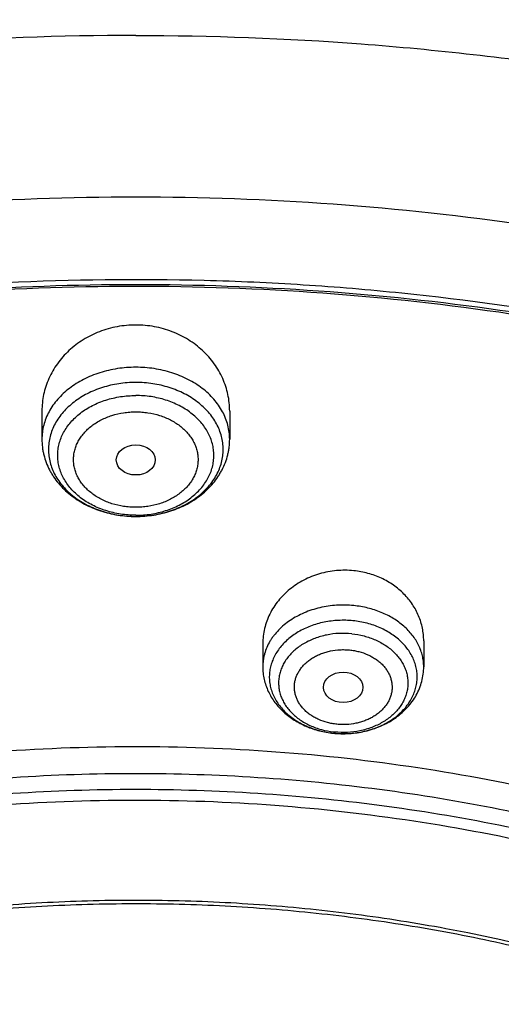
# Model space of a CAD drawing. Units: inches. Extents: x 0.3 to 21.6, y 5.3 to 13.3.
# Drawn here: x 19.4 to 19.8, y 11.3 to 12.2 of the extents above; entities that cross this region are included whole.
import ezdxf

# ---------------------------------------------------------------- set-up
doc = ezdxf.new("R2010")
doc.units = ezdxf.units.IN
doc.header["$LTSCALE"] = 1.21
doc.header["$MEASUREMENT"] = 0
doc.layers.get('0').update_dxf_attribs({"linetype": 'CONTINUOUS'})

msp = doc.modelspace()

# ---------------------------------------------------------------- linework, layer by layer
at = {"color": 7, "linetype": 'CONTINUOUS'}
for p, q in [((19.39255, 11.82983), (19.39255, 11.80502)), ((19.5579, 11.82983), (19.5579, 11.80502)), ((19.58704, 11.62517), (19.58704, 11.60477)), ((19.72878, 11.62755), (19.72878, 11.60477)), ((19.64925, 11.54631), (19.64941, 11.5463))]:
    msp.add_line(p, q, dxfattribs=at)
at = {"color": 9, "linetype": 'CONTINUOUS'}
msp.add_line((19.64926, 11.54639), (19.64941, 11.54638), dxfattribs=at)
at = {"color": 7, "linetype": 'CONTINUOUS'}
msp.add_arc((19.65786, 11.6317), 0.08582, 264.34423, 265.01686, dxfattribs=at)
at = {"color": 9, "linetype": 'CONTINUOUS'}
msp.add_arc((19.65784, 11.62031), 0.07335, 263.408, 264.2412, dxfattribs=at)
at = {"color": 7, "linetype": 'CONTINUOUS'}
for centre, major_axis, ratio in [((19.47522, 11.78683), (0.01716, 0), 0.773765), ((19.65788, 11.58669), (0.01741, 0.00003), 0.76894)]:
    msp.add_ellipse(centre, major_axis=major_axis, ratio=ratio, dxfattribs=at)
for points, knots in [([(19.47522, 12.54745), (19.42853, 12.54745), (19.33521, 12.5448), (19.21904, 12.53485), (19.12679, 12.52294), (19.03541, 12.50845), (18.92264, 12.48551), (18.79007, 12.45029), (18.66115, 12.40762), (18.5366, 12.35771), (18.41706, 12.30081), (18.30319, 12.2372), (18.19561, 12.1672), (18.09488, 12.09117), (18.00158, 12.00948), (17.93011, 11.93671), (17.87723, 11.87608), (17.83991, 11.82966), (17.80481, 11.78217), (17.77197, 11.73366), (17.74147, 11.6842), (17.72264, 11.65052), (17.71363, 11.63354)], [0, 0, 0, 0, 0.067347, 0.13455, 0.168056, 0.201474, 0.267971, 0.333916, 0.39919, 0.463687, 0.527311, 0.589987, 0.651655, 0.712278, 0.771838, 0.830345, 0.859216, 0.887838, 0.916218, 0.944364, 0.972287, 1, 1, 1, 1]), ([(21.23681, 11.63355), (21.22781, 11.65052), (21.20898, 11.68421), (21.17847, 11.73367), (21.14564, 11.78217), (21.11053, 11.82967), (21.07321, 11.87608), (21.02033, 11.93671), (20.94887, 12.00949), (20.85556, 12.09117), (20.75484, 12.16721), (20.64725, 12.2372), (20.53338, 12.30081), (20.41385, 12.35771), (20.28929, 12.40763), (20.16038, 12.4503), (20.0278, 12.48551), (19.91503, 12.50845), (19.82365, 12.52294), (19.73141, 12.53485), (19.61524, 12.5448), (19.52192, 12.54745), (19.47522, 12.54745)], [0, 0, 0, 0, 0.027713, 0.055636, 0.083782, 0.112162, 0.140784, 0.169655, 0.228162, 0.287723, 0.348345, 0.410014, 0.472689, 0.536314, 0.60081, 0.666084, 0.73203, 0.798526, 0.831944, 0.86545, 0.932653, 1, 1, 1, 1]), ([(19.47522, 12.34337), (19.40736, 12.34337), (19.30559, 12.33965), (19.17065, 12.32724), (19.03696, 12.30995), (18.90483, 12.28534), (18.77506, 12.25344), (18.64813, 12.21704), (18.52428, 12.17361), (18.40434, 12.12324), (18.28862, 12.069), (18.17743, 12.0082), (18.07167, 11.94104), (17.99587, 11.88804), (17.92337, 11.83228), (17.85434, 11.77387), (17.78893, 11.71294), (17.7273, 11.64961), (17.66959, 11.58401), (17.61594, 11.5163), (17.56648, 11.44661), (17.52133, 11.3751), (17.4806, 11.30192), (17.4444, 11.22725), (17.41283, 11.15124), (17.38596, 11.07408), (17.36388, 10.99595), (17.34664, 10.91704), (17.33429, 10.83754), (17.32934, 10.78421), (17.32769, 10.75755)], [0, 0, 0, 0, 0.069503, 0.104183, 0.138771, 0.207543, 0.241681, 0.275615, 0.342758, 0.375935, 0.40882, 0.473628, 0.505541, 0.537107, 0.568322, 0.599183, 0.629688, 0.659843, 0.689653, 0.71913, 0.748286, 0.777138, 0.805707, 0.834015, 0.862088, 0.889955, 0.917646, 0.945194, 0.972634, 1, 1, 1, 1]), ([(21.62276, 10.75755), (21.62111, 10.78421), (21.61616, 10.83754), (21.60381, 10.91704), (21.58657, 10.99595), (21.56449, 11.07408), (21.53762, 11.15124), (21.50604, 11.22725), (21.46985, 11.30192), (21.42912, 11.3751), (21.38397, 11.44661), (21.33451, 11.5163), (21.28085, 11.58401), (21.22315, 11.64961), (21.16152, 11.71294), (21.09611, 11.77387), (21.02708, 11.83228), (20.95458, 11.88804), (20.87878, 11.94104), (20.77302, 12.0082), (20.66183, 12.069), (20.54611, 12.12324), (20.42617, 12.17361), (20.30232, 12.21704), (20.17539, 12.25344), (20.04562, 12.28534), (19.91349, 12.30995), (19.7798, 12.32724), (19.64486, 12.33965), (19.54308, 12.34337), (19.47522, 12.34337)], [0, 0, 0, 0, 0.027366, 0.054806, 0.082354, 0.110045, 0.137912, 0.165985, 0.194293, 0.222862, 0.251714, 0.28087, 0.310347, 0.340157, 0.370312, 0.400817, 0.431678, 0.462893, 0.494459, 0.526372, 0.59118, 0.624065, 0.657242, 0.724385, 0.758319, 0.792457, 0.861229, 0.895817, 0.930497, 1, 1, 1, 1]), ([(19.47522, 12.32664), (19.40704, 12.32664), (19.30479, 12.32292), (19.16922, 12.3105), (19.03494, 12.29321), (18.90226, 12.26859), (18.77195, 12.23669), (18.64459, 12.20031), (18.52035, 12.15693), (18.40007, 12.10663), (18.28415, 12.05252), (18.17283, 11.99191), (18.067, 11.92499), (17.99125, 11.87225), (17.91885, 11.81681), (17.84998, 11.75878), (17.78478, 11.69831), (17.72341, 11.63553), (17.66601, 11.57057), (17.61271, 11.50359), (17.56362, 11.43474), (17.51886, 11.36417), (17.47854, 11.29205), (17.44275, 11.21852), (17.41156, 11.14378), (17.38505, 11.06797), (17.36328, 10.99128), (17.34631, 10.91387), (17.33417, 10.83594), (17.3293, 10.78368), (17.32769, 10.75755)], [0, 0, 0, 0, 0.070125, 0.105111, 0.14, 0.209346, 0.243756, 0.277948, 0.345557, 0.378938, 0.412004, 0.477101, 0.509115, 0.540753, 0.572007, 0.602871, 0.633344, 0.663429, 0.693132, 0.722461, 0.751431, 0.780058, 0.808365, 0.836374, 0.864116, 0.891621, 0.918923, 0.946061, 0.973073, 1, 1, 1, 1]), ([(21.62276, 10.75755), (21.62114, 10.78368), (21.61628, 10.83594), (21.60414, 10.91387), (21.58716, 10.99128), (21.5654, 11.06797), (21.53889, 11.14378), (21.5077, 11.21852), (21.4719, 11.29205), (21.43158, 11.36417), (21.38683, 11.43474), (21.33774, 11.50359), (21.28444, 11.57057), (21.22703, 11.63553), (21.16567, 11.69831), (21.10047, 11.75878), (21.0316, 11.81681), (20.9592, 11.87225), (20.88344, 11.92499), (20.77761, 11.99191), (20.66629, 12.05252), (20.55038, 12.10663), (20.4301, 12.15693), (20.30586, 12.20031), (20.1785, 12.23669), (20.04819, 12.26859), (19.91551, 12.29321), (19.78123, 12.3105), (19.64565, 12.32292), (19.5434, 12.32664), (19.47522, 12.32664)], [0, 0, 0, 0, 0.026927, 0.053939, 0.081077, 0.108379, 0.135884, 0.163626, 0.191635, 0.219942, 0.248569, 0.277539, 0.306868, 0.336571, 0.366656, 0.397129, 0.427993, 0.459247, 0.490885, 0.522899, 0.587996, 0.621062, 0.654443, 0.722052, 0.756244, 0.790654, 0.86, 0.894889, 0.929875, 1, 1, 1, 1]), ([(21.31857, 10.69262), (21.31673, 10.71482), (21.31169, 10.7592), (21.30005, 10.82533), (21.28435, 10.89096), (21.26464, 10.95594), (21.24096, 11.02014), (21.21335, 11.08341), (21.18188, 11.1456), (21.14663, 11.20659), (21.10767, 11.26624), (21.06509, 11.3244), (21.01898, 11.38096), (20.96945, 11.4358), (20.9166, 11.48878), (20.86056, 11.53979), (20.80145, 11.58872), (20.73941, 11.63547), (20.67455, 11.67992), (20.58406, 11.7363), (20.489, 11.78735), (20.3901, 11.83292), (20.28757, 11.87527), (20.18175, 11.91179), (20.07331, 11.94241), (19.96243, 11.96925), (19.82111, 11.99518), (19.64894, 12.01391), (19.47522, 12.02018), (19.30151, 12.01391), (19.12933, 11.99518), (18.98802, 11.96925), (18.87713, 11.94241), (18.7687, 11.91179), (18.66287, 11.87527), (18.56034, 11.83292), (18.46145, 11.78735), (18.36638, 11.7363), (18.27589, 11.67992), (18.21104, 11.63547), (18.14899, 11.58872), (18.08988, 11.53979), (18.03385, 11.48878), (17.981, 11.4358), (17.93147, 11.38096), (17.88536, 11.3244), (17.84278, 11.26624), (17.80382, 11.20659), (17.76856, 11.1456), (17.7371, 11.08341), (17.70949, 11.02014), (17.68581, 10.95594), (17.66609, 10.89096), (17.6504, 10.82533), (17.63876, 10.7592), (17.63371, 10.71482), (17.63188, 10.69262)], [0, 0, 0, 0, 0.013456, 0.02696, 0.040532, 0.054192, 0.067956, 0.081843, 0.095865, 0.110038, 0.124372, 0.138877, 0.153562, 0.168432, 0.183492, 0.198745, 0.21419, 0.229827, 0.245654, 0.261666, 0.294215, 0.310743, 0.327426, 0.361207, 0.378287, 0.395473, 0.430105, 0.464988, 0.5, 0.535012, 0.569895, 0.604527, 0.621713, 0.638793, 0.672574, 0.689257, 0.705785, 0.738334, 0.754346, 0.770173, 0.78581, 0.801255, 0.816508, 0.831568, 0.846438, 0.861123, 0.875628, 0.889962, 0.904135, 0.918157, 0.932044, 0.945808, 0.959468, 0.97304, 0.986544, 1, 1, 1, 1]), ([(17.8973, 9.97957), (17.88425, 9.99933), (17.85938, 10.03938), (17.8258, 10.10115), (17.79624, 10.16413), (17.77076, 10.22815), (17.74945, 10.29306), (17.73234, 10.35871), (17.71949, 10.42492), (17.71092, 10.49155), (17.70666, 10.55841), (17.70671, 10.62536), (17.71108, 10.69223), (17.71975, 10.75884), (17.7327, 10.82504), (17.74991, 10.89067), (17.77132, 10.95557), (17.79689, 11.01956), (17.82655, 11.08251), (17.86023, 11.14426), (17.89784, 11.20465), (17.9393, 11.26354), (17.98449, 11.32079), (18.03331, 11.37625), (18.08565, 11.4298), (18.14136, 11.4813), (18.20032, 11.53063), (18.26238, 11.57767), (18.32739, 11.6223), (18.3952, 11.66442), (18.46563, 11.70393), (18.56329, 11.75323), (18.66504, 11.79662), (18.7701, 11.83398), (18.8783, 11.8676), (18.98916, 11.89488), (19.10193, 11.91577), (19.21641, 11.93245), (19.36107, 11.94511), (19.50647, 11.94681), (19.62264, 11.94157), (19.73814, 11.93197), (19.85265, 11.91584), (19.96545, 11.89321), (20.04869, 11.87311), (20.13054, 11.84988), (20.21079, 11.82359), (20.28925, 11.79429), (20.39069, 11.75155), (20.51208, 11.69116), (20.62641, 11.6211), (20.71212, 11.55999), (20.77302, 11.51206), (20.83075, 11.46189), (20.88519, 11.40959), (20.9362, 11.35529), (20.98365, 11.29913), (21.02743, 11.24124), (21.05426, 11.20134), (21.06701, 11.18116)], [0, 0, 0, 0, 0.014352, 0.028538, 0.042574, 0.056474, 0.070256, 0.083939, 0.097543, 0.111091, 0.124605, 0.138107, 0.151622, 0.165171, 0.178777, 0.192462, 0.206247, 0.22015, 0.234188, 0.248379, 0.262735, 0.277267, 0.291986, 0.306899, 0.322012, 0.337326, 0.352844, 0.368565, 0.384486, 0.400601, 0.416906, 0.433392, 0.466861, 0.483828, 0.500932, 0.535483, 0.552906, 0.570405, 0.605552, 0.640792, 0.658405, 0.675989, 0.710991, 0.728381, 0.745675, 0.762855, 0.779909, 0.796821, 0.813579, 0.846582, 0.87885, 0.894694, 0.910338, 0.925778, 0.941015, 0.956051, 0.970889, 0.985536, 1, 1, 1, 1]), ([(17.72623, 10.73601), (17.72903, 10.75646), (17.73586, 10.7973), (17.74974, 10.85802), (17.76724, 10.91819), (17.78833, 10.97768), (17.81296, 11.03638), (17.84107, 11.09415), (17.87262, 11.15088), (17.90753, 11.20645), (17.94573, 11.26074), (17.98715, 11.31364), (18.03169, 11.36503), (18.07926, 11.41481), (18.12977, 11.46288), (18.2013, 11.52491), (18.2779, 11.58269), (18.35889, 11.63599), (18.44395, 11.68698), (18.5558, 11.74491), (18.69698, 11.80443), (18.84468, 11.85381), (18.99764, 11.89266), (19.1546, 11.92064), (19.31424, 11.93752), (19.47522, 11.94316), (19.63621, 11.93752), (19.79585, 11.92064), (19.9528, 11.89266), (20.10577, 11.85381), (20.25347, 11.80443), (20.39465, 11.74491), (20.5065, 11.68698), (20.59155, 11.63599), (20.67255, 11.58269), (20.74915, 11.52491), (20.82068, 11.46288), (20.87118, 11.41482), (20.91876, 11.36504), (20.9633, 11.31364), (21.00471, 11.26074), (21.04292, 11.20645), (21.07783, 11.15088), (21.10937, 11.09415), (21.13749, 11.03638), (21.16212, 10.97768), (21.1832, 10.91819), (21.2007, 10.85802), (21.21458, 10.7973), (21.22142, 10.75646), (21.22421, 10.73601)], [0, 0, 0, 0, 0.013417, 0.026898, 0.040462, 0.054126, 0.067906, 0.081816, 0.09587, 0.110079, 0.124454, 0.139002, 0.15373, 0.168643, 0.183743, 0.199032, 0.230168, 0.246017, 0.262045, 0.294607, 0.327798, 0.361541, 0.395741, 0.430293, 0.465086, 0.5, 0.534914, 0.569707, 0.604259, 0.638459, 0.672201, 0.705393, 0.737955, 0.753983, 0.769832, 0.800968, 0.816257, 0.831357, 0.84627, 0.860998, 0.875546, 0.889921, 0.90413, 0.918184, 0.932094, 0.945874, 0.959538, 0.973102, 0.986583, 1, 1, 1, 1]), ([(20.9765, 11.27551), (20.96248, 11.2941), (20.93326, 11.33078), (20.88632, 11.38376), (20.83611, 11.43496), (20.78273, 11.48423), (20.72633, 11.53147), (20.66702, 11.57658), (20.60494, 11.61944), (20.51821, 11.67377), (20.42697, 11.72286), (20.33197, 11.76656), (20.2334, 11.80709), (20.13161, 11.84189), (20.02729, 11.87089), (19.9206, 11.89616), (19.78464, 11.92025), (19.61907, 11.93697), (19.45217, 11.94142), (19.28549, 11.93357), (19.12055, 11.91349), (18.95889, 11.88136), (18.82765, 11.84465), (18.72569, 11.80951), (18.6269, 11.77097), (18.53143, 11.72687), (18.44, 11.67734), (18.35277, 11.62507), (18.27006, 11.56777), (18.19262, 11.50566), (18.13787, 11.45728), (18.08623, 11.40693), (18.03781, 11.35474), (17.99272, 11.30081), (17.95108, 11.24527), (17.91298, 11.18826), (17.8785, 11.1299), (17.84774, 11.07034), (17.82076, 11.0097), (17.79762, 10.94813), (17.77838, 10.88577), (17.7631, 10.82277), (17.75179, 10.75928), (17.74449, 10.69544), (17.74122, 10.63141), (17.74199, 10.56733), (17.74679, 10.50335), (17.75561, 10.43962), (17.76843, 10.3763), (17.78523, 10.31353), (17.80595, 10.25146), (17.83055, 10.19022), (17.85898, 10.12997), (17.89116, 10.07085), (17.91493, 10.0325), (17.9274, 10.01356)], [0, 0, 0, 0, 0.01471, 0.02961, 0.044704, 0.059995, 0.075484, 0.091172, 0.107054, 0.123127, 0.155812, 0.172416, 0.189179, 0.223128, 0.240296, 0.257571, 0.292381, 0.327439, 0.362612, 0.397767, 0.432769, 0.467488, 0.501801, 0.518774, 0.535604, 0.568785, 0.585124, 0.60128, 0.633015, 0.648593, 0.663974, 0.679156, 0.694142, 0.708936, 0.723544, 0.737975, 0.752237, 0.766343, 0.780307, 0.794145, 0.807873, 0.821509, 0.835075, 0.848591, 0.862077, 0.875557, 0.889052, 0.902584, 0.916175, 0.929844, 0.943611, 0.957495, 0.971511, 0.985675, 1, 1, 1, 1]), ([(19.47522, 11.90554), (19.47248, 11.90554), (19.46701, 11.90529), (19.45887, 11.90418), (19.45091, 11.90233), (19.4432, 11.89977), (19.43581, 11.89653), (19.42883, 11.89264), (19.42231, 11.88816), (19.41631, 11.88312), (19.4109, 11.87759), (19.40612, 11.8716), (19.402, 11.86524), (19.39859, 11.85855), (19.3959, 11.8516), (19.39397, 11.84445), (19.39281, 11.83717), (19.39255, 11.83228), (19.39255, 11.82983)], [0, 0, 0, 0, 0.066074, 0.132008, 0.197669, 0.262933, 0.327696, 0.391869, 0.455391, 0.518224, 0.580358, 0.641807, 0.702616, 0.762847, 0.82259, 0.881949, 0.941042, 1, 1, 1, 1]), ([(19.5579, 11.82983), (19.5579, 11.83228), (19.55764, 11.83717), (19.55648, 11.84445), (19.55454, 11.8516), (19.55186, 11.85855), (19.54845, 11.86524), (19.54433, 11.8716), (19.53955, 11.87759), (19.53413, 11.88312), (19.52814, 11.88816), (19.52162, 11.89264), (19.51463, 11.89653), (19.50725, 11.89977), (19.49954, 11.90233), (19.49157, 11.90418), (19.48344, 11.90529), (19.47796, 11.90554), (19.47522, 11.90554)], [0, 0, 0, 0, 0.058958, 0.118051, 0.17741, 0.237152, 0.297384, 0.358192, 0.419642, 0.481776, 0.544609, 0.608131, 0.672304, 0.737067, 0.802331, 0.867992, 0.933926, 1, 1, 1, 1]), ([(19.39255, 11.80502), (19.39255, 11.8027), (19.39276, 11.79921), (19.39347, 11.79462), (19.39446, 11.79007), (19.39621, 11.78448), (19.39862, 11.77913), (19.40091, 11.77501), (19.40345, 11.77098), (19.40706, 11.76619), (19.41201, 11.76088), (19.41754, 11.75603), (19.42359, 11.75168), (19.4301, 11.74785), (19.437, 11.74457), (19.44669, 11.74094), (19.45945, 11.73789), (19.46995, 11.73708), (19.47522, 11.73708)], [0, 0, 0, 0, 0.058631, 0.087996, 0.117407, 0.176392, 0.235735, 0.265591, 0.295582, 0.355999, 0.417112, 0.479001, 0.541713, 0.605263, 0.669625, 0.734734, 0.866657, 1, 1, 1, 1]), ([(19.47522, 11.73708), (19.4805, 11.73708), (19.491, 11.73789), (19.50376, 11.74094), (19.51345, 11.74457), (19.52035, 11.74785), (19.52686, 11.75168), (19.5329, 11.75603), (19.53843, 11.76088), (19.54339, 11.76619), (19.547, 11.77098), (19.54954, 11.77501), (19.55183, 11.77913), (19.55423, 11.78448), (19.55599, 11.79007), (19.55698, 11.79462), (19.55769, 11.79921), (19.5579, 11.8027), (19.5579, 11.80502)], [0, 0, 0, 0, 0.133344, 0.265267, 0.330377, 0.394738, 0.458288, 0.521, 0.582888, 0.644001, 0.704418, 0.734409, 0.764264, 0.823607, 0.882593, 0.912003, 0.941368, 1, 1, 1, 1]), ([(19.66716, 11.68932), (19.66464, 11.68957), (19.65956, 11.68983), (19.64944, 11.68939), (19.63944, 11.68749), (19.62992, 11.68421), (19.62313, 11.6811), (19.61675, 11.67737), (19.61084, 11.67307), (19.60547, 11.66826), (19.6007, 11.66298), (19.59658, 11.6573), (19.59315, 11.65128), (19.59044, 11.64499), (19.58849, 11.63849), (19.58731, 11.63186), (19.58704, 11.62739), (19.58704, 11.62517)], [0, 0, 0, 0, 0.065954, 0.132019, 0.2636, 0.328923, 0.393682, 0.457753, 0.521047, 0.583504, 0.645103, 0.705859, 0.765826, 0.825091, 0.883773, 0.94202, 1, 1, 1, 1]), ([(19.72878, 11.62755), (19.72878, 11.62943), (19.72859, 11.63319), (19.72774, 11.63878), (19.72634, 11.64429), (19.72439, 11.64965), (19.72191, 11.65483), (19.7189, 11.6598), (19.71541, 11.6645), (19.71144, 11.6689), (19.70703, 11.67296), (19.70221, 11.67665), (19.69703, 11.67994), (19.69152, 11.68279), (19.68573, 11.68518), (19.6797, 11.68709), (19.6735, 11.6885), (19.66928, 11.6891), (19.66716, 11.68932)], [0, 0, 0, 0, 0.058949, 0.117963, 0.177176, 0.236715, 0.296699, 0.35723, 0.418393, 0.480253, 0.542848, 0.606197, 0.67029, 0.735093, 0.800553, 0.866586, 0.933109, 1, 1, 1, 1]), ([(19.58704, 11.60477), (19.58704, 11.60292), (19.58725, 11.5992), (19.58818, 11.59369), (19.58972, 11.58831), (19.59184, 11.5831), (19.5945, 11.57812), (19.59769, 11.5734), (19.60135, 11.56898), (19.60545, 11.56489), (19.60995, 11.56116), (19.61481, 11.55779), (19.61999, 11.55482), (19.6273, 11.55138), (19.63703, 11.54814), (19.64515, 11.54673), (19.64925, 11.54631)], [0, 0, 0, 0, 0.059502, 0.119082, 0.178822, 0.238806, 0.299123, 0.359861, 0.421104, 0.482927, 0.545388, 0.608524, 0.672347, 0.736839, 0.867523, 1, 1, 1, 1]), ([(19.65041, 11.5462), (19.65522, 11.54578), (19.6625, 11.54576), (19.67206, 11.54694), (19.68139, 11.54891), (19.69036, 11.55206), (19.69867, 11.55635), (19.70447, 11.56009), (19.7098, 11.56434), (19.71459, 11.56907), (19.7188, 11.57425), (19.72234, 11.57982), (19.72517, 11.58573), (19.72724, 11.59192), (19.72849, 11.5983), (19.72878, 11.60261), (19.72878, 11.60477)], [0, 0, 0, 0, 0.132033, 0.197924, 0.263448, 0.392659, 0.456262, 0.519079, 0.581112, 0.642402, 0.703026, 0.763086, 0.822697, 0.881977, 0.941041, 1, 1, 1, 1]), ([(18.36117, 10.05645), (18.35071, 10.07033), (18.33563, 10.09151), (18.31679, 10.12046), (18.299, 10.14959), (18.27849, 10.18662), (18.2567, 10.23206), (18.23785, 10.27827), (18.22198, 10.32514), (18.20913, 10.37255), (18.19933, 10.42039), (18.19262, 10.46854), (18.189, 10.51689), (18.18848, 10.56532), (18.19107, 10.61371), (18.19675, 10.66194), (18.20552, 10.70989), (18.21736, 10.75746), (18.23222, 10.80452), (18.25009, 10.85096), (18.27091, 10.89667), (18.29463, 10.94154), (18.32119, 10.98546), (18.35053, 11.02832), (18.38259, 11.07003), (18.41727, 11.11048), (18.4545, 11.14957), (18.49418, 11.18721), (18.53623, 11.22331), (18.58053, 11.25779), (18.64284, 11.30174), (18.70891, 11.34181), (18.77813, 11.37786), (18.85033, 11.41161), (18.94441, 11.44854), (19.06183, 11.48401), (19.18321, 11.51051), (19.30738, 11.52778), (19.43315, 11.53567), (19.55933, 11.53409), (19.6847, 11.52306), (19.80807, 11.50269), (19.92825, 11.47317), (20.04411, 11.43478), (20.15451, 11.38788), (20.24161, 11.34181), (20.30751, 11.30109), (20.35466, 11.26891), (20.3997, 11.23499), (20.44251, 11.19942), (20.48299, 11.16228), (20.52105, 11.12366), (20.55659, 11.08366), (20.57869, 11.05595), (20.58928, 11.04189)], [0, 0, 0, 0, 0.014545, 0.021751, 0.028914, 0.043116, 0.057166, 0.071079, 0.084872, 0.098563, 0.112174, 0.125724, 0.139237, 0.152734, 0.166239, 0.179774, 0.193362, 0.207024, 0.220781, 0.234652, 0.248655, 0.262804, 0.277115, 0.2916, 0.306268, 0.321127, 0.336183, 0.35144, 0.366898, 0.382559, 0.398419, 0.430711, 0.447139, 0.46374, 0.497414, 0.531645, 0.566319, 0.601313, 0.636492, 0.671717, 0.70685, 0.741751, 0.776291, 0.810348, 0.843814, 0.8766, 0.892719, 0.908645, 0.924373, 0.939899, 0.955222, 0.970345, 0.985269, 1, 1, 1, 1]), ([(18.38, 10.04007), (18.36981, 10.05369), (18.35512, 10.07449), (18.33678, 10.10291), (18.31947, 10.13151), (18.29953, 10.16785), (18.27836, 10.21244), (18.26007, 10.25778), (18.2447, 10.30375), (18.2323, 10.35024), (18.22288, 10.39715), (18.21648, 10.44436), (18.21311, 10.49176), (18.21278, 10.53922), (18.21549, 10.58664), (18.22124, 10.6339), (18.23, 10.68088), (18.24176, 10.72747), (18.25649, 10.77357), (18.27415, 10.81905), (18.2947, 10.86381), (18.31809, 10.90774), (18.34425, 10.95074), (18.37314, 10.9927), (18.40468, 11.03352), (18.43878, 11.0731), (18.47538, 11.11135), (18.51438, 11.14818), (18.55568, 11.1835), (18.59919, 11.21723), (18.66037, 11.26021), (18.72521, 11.29939), (18.79314, 11.33462), (18.86398, 11.36761), (18.95626, 11.40369), (19.07141, 11.43832), (19.19042, 11.46416), (19.31215, 11.48096), (19.43543, 11.48857), (19.55909, 11.48692), (19.68195, 11.47601), (19.80284, 11.45597), (19.9206, 11.42696), (20.03412, 11.38927), (20.14229, 11.34326), (20.22763, 11.29807), (20.29219, 11.25814), (20.33839, 11.22659), (20.38251, 11.19334), (20.42446, 11.15847), (20.46413, 11.12206), (20.50142, 11.08421), (20.53625, 11.045), (20.55791, 11.01784), (20.56829, 11.00407)], [0, 0, 0, 0, 0.014531, 0.021731, 0.028888, 0.043078, 0.057117, 0.071021, 0.084806, 0.098491, 0.112096, 0.125642, 0.139152, 0.152649, 0.166154, 0.17969, 0.193281, 0.206947, 0.220709, 0.234585, 0.248593, 0.26275, 0.277068, 0.29156, 0.306236, 0.321103, 0.336166, 0.351431, 0.366897, 0.382564, 0.398431, 0.430736, 0.447169, 0.463775, 0.497457, 0.531693, 0.566371, 0.601365, 0.636543, 0.671766, 0.706894, 0.741791, 0.776325, 0.810375, 0.843835, 0.876615, 0.892732, 0.908656, 0.924381, 0.939905, 0.955227, 0.970347, 0.98527, 1, 1, 1, 1]), ([(20.18225, 11.21536), (20.16072, 11.22801), (20.11652, 11.25214), (20.04766, 11.28446), (19.97604, 11.31304), (19.87688, 11.34612), (19.7741, 11.37096), (19.66907, 11.38746), (19.58904, 11.39565), (19.50847, 11.39956), (19.42774, 11.39918), (19.34723, 11.39451), (19.26735, 11.38557), (19.18846, 11.3724), (19.11096, 11.35507), (19.03521, 11.33366), (18.96158, 11.30827), (18.89042, 11.27903), (18.82208, 11.24606), (18.75689, 11.20954), (18.69516, 11.16963), (18.64663, 11.13355), (18.60985, 11.10317), (18.5748, 11.07211), (18.53363, 11.03159), (18.49588, 10.98856), (18.46811, 10.953), (18.4422, 10.91704), (18.41285, 10.87081), (18.38757, 10.82273), (18.37003, 10.78356), (18.35826, 10.75396), (18.34784, 10.72405), (18.33878, 10.69389), (18.3311, 10.6635), (18.3248, 10.63293), (18.31989, 10.60221), (18.31638, 10.57137), (18.31428, 10.54046), (18.31381, 10.51983), (18.31381, 10.50951)], [0, 0, 0, 0, 0.031787, 0.064057, 0.096773, 0.129887, 0.197071, 0.231047, 0.265187, 0.299422, 0.333686, 0.367909, 0.402024, 0.435965, 0.469668, 0.503071, 0.536119, 0.568759, 0.600947, 0.632644, 0.663821, 0.694454, 0.709566, 0.724538, 0.754061, 0.783036, 0.797327, 0.81149, 0.839445, 0.86695, 0.880553, 0.894065, 0.907495, 0.920851, 0.934143, 0.94738, 0.960574, 0.973734, 0.986873, 1, 1, 1, 1]), ([(20.18225, 11.21226), (20.17153, 11.21856), (20.1498, 11.23088), (20.11652, 11.2484), (20.08247, 11.26503), (20.03593, 11.28604), (19.97605, 11.30994), (19.90202, 11.33463), (19.82593, 11.35533), (19.74815, 11.37193), (19.66906, 11.38436), (19.58904, 11.39255), (19.50847, 11.39646), (19.42774, 11.39608), (19.34723, 11.39141), (19.26735, 11.38247), (19.18846, 11.3693), (19.11096, 11.35197), (19.03521, 11.33056), (18.96158, 11.30517), (18.89042, 11.27592), (18.82208, 11.24296), (18.75689, 11.20644), (18.69516, 11.16653), (18.64663, 11.13045), (18.60985, 11.10007), (18.5748, 11.06901), (18.53363, 11.02849), (18.49588, 10.98546), (18.46811, 10.9499), (18.4422, 10.91394), (18.41285, 10.86771), (18.38757, 10.81963), (18.37003, 10.78046), (18.35826, 10.75086), (18.34784, 10.72095), (18.33878, 10.69079), (18.3311, 10.6604), (18.3248, 10.62983), (18.31989, 10.59911), (18.31638, 10.56827), (18.31428, 10.53736), (18.31381, 10.51673), (18.31381, 10.50641)], [0, 0, 0, 0, 0.015831, 0.031789, 0.047867, 0.064062, 0.096777, 0.12989, 0.163349, 0.197097, 0.231072, 0.265211, 0.299445, 0.333707, 0.36793, 0.402044, 0.435984, 0.469685, 0.503087, 0.536134, 0.568773, 0.60096, 0.632656, 0.663832, 0.694464, 0.709575, 0.724547, 0.754069, 0.783043, 0.797334, 0.811497, 0.839451, 0.866954, 0.880557, 0.894069, 0.907498, 0.920853, 0.934145, 0.947382, 0.960575, 0.973735, 0.986873, 1, 1, 1, 1])]:
    msp.add_open_spline(points, degree=3, knots=knots, dxfattribs=at)
at = {"color": 9, "linetype": 'CONTINUOUS'}
for points, knots in [([(19.47522, 12.5299), (19.42895, 12.5299), (19.3365, 12.52732), (19.22139, 12.51765), (19.12997, 12.50606), (19.03941, 12.49197), (18.92765, 12.46966), (18.79621, 12.43543), (18.66836, 12.39397), (18.54478, 12.34548), (18.42613, 12.29022), (18.31303, 12.22849), (18.20608, 12.16061), (18.10585, 12.08694), (18.01287, 12.00785), (17.92764, 11.92377), (17.86314, 11.84955), (17.81593, 11.78813), (17.78289, 11.74132), (17.7521, 11.69362), (17.73302, 11.66113), (17.72387, 11.64476)], [0, 0, 0, 0, 0.067622, 0.135095, 0.168733, 0.202281, 0.269025, 0.335198, 0.400675, 0.46534, 0.52909, 0.591841, 0.653521, 0.714083, 0.773497, 0.83176, 0.888892, 0.917053, 0.944951, 0.972597, 1, 1, 1, 1]), ([(21.22657, 11.64476), (21.21743, 11.66113), (21.19835, 11.69362), (21.16756, 11.74132), (21.13452, 11.78813), (21.08731, 11.84955), (21.02281, 11.92377), (20.93758, 12.00785), (20.8446, 12.08694), (20.74437, 12.16061), (20.63742, 12.22849), (20.52432, 12.29022), (20.40567, 12.34548), (20.28209, 12.39397), (20.15424, 12.43543), (20.0228, 12.46966), (19.91104, 12.49197), (19.82048, 12.50606), (19.72906, 12.51765), (19.61395, 12.52732), (19.52149, 12.5299), (19.47522, 12.5299)], [0, 0, 0, 0, 0.027403, 0.055049, 0.082947, 0.111108, 0.16824, 0.226503, 0.285917, 0.346479, 0.408159, 0.47091, 0.53466, 0.599325, 0.664802, 0.730975, 0.797719, 0.831267, 0.864905, 0.932378, 1, 1, 1, 1]), ([(19.47522, 12.41224), (19.40975, 12.41224), (19.31156, 12.40836), (19.18149, 12.39544), (19.05289, 12.37746), (18.92607, 12.35188), (18.80195, 12.31875), (18.71092, 12.29034), (18.62191, 12.25838), (18.50689, 12.21138), (18.3962, 12.15744), (18.29085, 12.09675), (18.21543, 12.04844), (18.14335, 11.99721), (18.09735, 11.96096), (18.07498, 11.94238)], [0, 0, 0, 0, 0.130442, 0.195496, 0.260338, 0.389084, 0.452884, 0.516212, 0.57901, 0.641227, 0.763698, 0.823903, 0.88337, 0.942074, 1, 1, 1, 1]), ([(19.47522, 12.41224), (19.5407, 12.41224), (19.63889, 12.40836), (19.76896, 12.39544), (19.89757, 12.37746), (20.02438, 12.35188), (20.1485, 12.31875), (20.23954, 12.29034), (20.32854, 12.25837), (20.44357, 12.21137), (20.55425, 12.15743), (20.6596, 12.09674), (20.73503, 12.04843), (20.80711, 11.9972), (20.85311, 11.96095), (20.87548, 11.94237)], [0, 0, 0, 0, 0.130442, 0.195497, 0.260338, 0.389084, 0.452884, 0.516212, 0.579011, 0.641227, 0.763698, 0.823904, 0.88337, 0.942074, 1, 1, 1, 1]), ([(19.47522, 12.16041), (19.40902, 12.16041), (19.30973, 12.15668), (19.17812, 12.14425), (19.04785, 12.12694), (18.91923, 12.10231), (18.79306, 12.0704), (18.66992, 12.03403), (18.55001, 11.99068), (18.43418, 11.94044), (18.35019, 11.89972), (18.2689, 11.85589), (18.19052, 11.80906), (18.11523, 11.75934), (18.04321, 11.70684), (17.97463, 11.6517), (17.90967, 11.59405), (17.84847, 11.53401), (17.79118, 11.47175), (17.73795, 11.4074), (17.68891, 11.34113), (17.64416, 11.27308), (17.60383, 11.20343), (17.568, 11.13234), (17.53677, 11.05998), (17.51022, 10.98653), (17.4884, 10.91216), (17.47137, 10.83706), (17.45918, 10.7614), (17.45185, 10.68538), (17.45022, 10.63455), (17.45022, 10.60917)], [0, 0, 0, 0, 0.070417, 0.105544, 0.140567, 0.210154, 0.244667, 0.278947, 0.346686, 0.380107, 0.413195, 0.445929, 0.478293, 0.510273, 0.541859, 0.573045, 0.603826, 0.634203, 0.664181, 0.693769, 0.722979, 0.751829, 0.78034, 0.808536, 0.836448, 0.864109, 0.891554, 0.918823, 0.945958, 0.973002, 1, 1, 1, 1]), ([(19.47522, 12.16041), (19.54143, 12.16041), (19.64072, 12.15668), (19.77233, 12.14425), (19.90259, 12.12694), (20.03122, 12.10231), (20.15738, 12.0704), (20.28052, 12.03403), (20.40044, 11.99068), (20.51627, 11.94044), (20.60026, 11.89972), (20.68155, 11.85589), (20.75993, 11.80906), (20.83522, 11.75934), (20.90724, 11.70684), (20.97582, 11.6517), (21.04078, 11.59405), (21.10198, 11.53401), (21.15926, 11.47175), (21.21249, 11.4074), (21.26154, 11.34113), (21.30629, 11.27308), (21.34662, 11.20343), (21.38245, 11.13234), (21.41368, 11.05998), (21.44023, 10.98653), (21.46205, 10.91216), (21.47908, 10.83706), (21.49127, 10.7614), (21.49859, 10.68538), (21.50022, 10.63455), (21.50022, 10.60917)], [0, 0, 0, 0, 0.070417, 0.105544, 0.140567, 0.210154, 0.244667, 0.278947, 0.346686, 0.380107, 0.413195, 0.445929, 0.478293, 0.510273, 0.541859, 0.573045, 0.603826, 0.634203, 0.664181, 0.693769, 0.722979, 0.751829, 0.78034, 0.808536, 0.836448, 0.864109, 0.891554, 0.918823, 0.945958, 0.973002, 1, 1, 1, 1]), ([(19.47522, 11.86835), (19.46983, 11.86835), (19.46175, 11.86775), (19.45123, 11.86573), (19.44113, 11.86297), (19.43155, 11.85908), (19.42277, 11.8541), (19.41674, 11.84993), (19.41128, 11.84532), (19.40643, 11.84033), (19.40224, 11.83499), (19.39875, 11.82936), (19.396, 11.82348), (19.39401, 11.81743), (19.39281, 11.81126), (19.39255, 11.80709), (19.39255, 11.80502)], [0, 0, 0, 0, 0.140521, 0.210141, 0.278954, 0.413136, 0.478249, 0.541829, 0.603807, 0.664171, 0.722976, 0.78034, 0.836451, 0.891557, 0.945959, 1, 1, 1, 1]), ([(19.5579, 11.80502), (19.5579, 11.80709), (19.55763, 11.81126), (19.55643, 11.81743), (19.55445, 11.82348), (19.5517, 11.82936), (19.54821, 11.83499), (19.54402, 11.84033), (19.53917, 11.84532), (19.53371, 11.84993), (19.52768, 11.8541), (19.5189, 11.85908), (19.50931, 11.86297), (19.49922, 11.86573), (19.4887, 11.86775), (19.48062, 11.86835), (19.47522, 11.86835)], [0, 0, 0, 0, 0.054041, 0.108443, 0.163549, 0.21966, 0.277024, 0.335829, 0.396193, 0.458171, 0.521751, 0.586864, 0.721046, 0.789859, 0.859479, 1, 1, 1, 1]), ([(19.47522, 11.85499), (19.47021, 11.85499), (19.46024, 11.85424), (19.44813, 11.85145), (19.43897, 11.84814), (19.43043, 11.84423), (19.4226, 11.83934), (19.41574, 11.83356), (19.41123, 11.82892), (19.40733, 11.82395), (19.40409, 11.81871), (19.40153, 11.81325), (19.39968, 11.80762), (19.39856, 11.80187), (19.39819, 11.79607), (19.39856, 11.79026), (19.39968, 11.78452), (19.40153, 11.77889), (19.40409, 11.77343), (19.40733, 11.76819), (19.41123, 11.76322), (19.41574, 11.75857), (19.4226, 11.75279), (19.43043, 11.74791), (19.43897, 11.744), (19.44813, 11.74069), (19.46024, 11.7379), (19.47021, 11.73715), (19.47522, 11.73715)], [0, 0, 0, 0, 0.070269, 0.139442, 0.173331, 0.206598, 0.270887, 0.301879, 0.332065, 0.361471, 0.390157, 0.418216, 0.445772, 0.472977, 0.5, 0.527024, 0.554228, 0.581784, 0.609843, 0.638529, 0.667935, 0.698121, 0.729113, 0.793402, 0.826669, 0.860559, 0.929731, 1, 1, 1, 1]), ([(19.47522, 11.73715), (19.48024, 11.73715), (19.49021, 11.7379), (19.50231, 11.74069), (19.51148, 11.744), (19.52001, 11.74791), (19.52785, 11.75279), (19.53471, 11.75857), (19.53922, 11.76322), (19.54312, 11.76819), (19.54636, 11.77343), (19.54892, 11.77889), (19.55077, 11.78452), (19.55189, 11.79026), (19.55226, 11.79607), (19.55189, 11.80187), (19.55077, 11.80762), (19.54892, 11.81325), (19.54636, 11.81871), (19.54312, 11.82395), (19.53922, 11.82892), (19.53471, 11.83356), (19.52785, 11.83934), (19.52001, 11.84423), (19.51148, 11.84814), (19.50231, 11.85145), (19.49021, 11.85424), (19.48024, 11.85499), (19.47522, 11.85499)], [0, 0, 0, 0, 0.070269, 0.139441, 0.173331, 0.206598, 0.270887, 0.301879, 0.332065, 0.361471, 0.390157, 0.418216, 0.445772, 0.472976, 0.5, 0.527024, 0.554228, 0.581784, 0.609843, 0.638529, 0.667935, 0.698121, 0.729113, 0.793402, 0.826669, 0.860559, 0.929731, 1, 1, 1, 1]), ([(19.47522, 11.73816), (19.47074, 11.73816), (19.46183, 11.73882), (19.451, 11.74132), (19.44281, 11.74428), (19.43518, 11.74777), (19.42817, 11.75214), (19.42205, 11.75731), (19.41801, 11.76146), (19.41453, 11.7659), (19.41163, 11.77059), (19.40934, 11.77547), (19.40769, 11.7805), (19.40669, 11.78564), (19.40636, 11.79083), (19.40669, 11.79602), (19.40769, 11.80115), (19.40934, 11.80619), (19.41163, 11.81107), (19.41453, 11.81575), (19.41801, 11.82019), (19.42205, 11.82435), (19.42817, 11.82952), (19.43518, 11.83388), (19.44281, 11.83738), (19.451, 11.84034), (19.46183, 11.84283), (19.47074, 11.8435), (19.47522, 11.8435)], [0, 0, 0, 0, 0.070269, 0.139441, 0.173331, 0.206598, 0.270887, 0.301879, 0.332065, 0.361471, 0.390157, 0.418216, 0.445772, 0.472976, 0.5, 0.527024, 0.554228, 0.581784, 0.609843, 0.638529, 0.667935, 0.698121, 0.729113, 0.793402, 0.826669, 0.860559, 0.929731, 1, 1, 1, 1]), ([(19.47522, 11.73816), (19.47971, 11.73816), (19.48862, 11.73882), (19.49944, 11.74132), (19.50763, 11.74428), (19.51526, 11.74777), (19.52227, 11.75214), (19.5284, 11.75731), (19.53244, 11.76146), (19.53592, 11.7659), (19.53882, 11.77059), (19.54111, 11.77547), (19.54276, 11.7805), (19.54376, 11.78564), (19.54409, 11.79083), (19.54376, 11.79602), (19.54276, 11.80115), (19.54111, 11.80619), (19.53882, 11.81107), (19.53592, 11.81575), (19.53244, 11.82019), (19.5284, 11.82435), (19.52227, 11.82952), (19.51526, 11.83388), (19.50763, 11.83738), (19.49944, 11.84034), (19.48862, 11.84283), (19.47971, 11.8435), (19.47522, 11.8435)], [0, 0, 0, 0, 0.070269, 0.139441, 0.173331, 0.206598, 0.270887, 0.301879, 0.332065, 0.361471, 0.390157, 0.418216, 0.445772, 0.472976, 0.5, 0.527024, 0.554228, 0.581784, 0.609843, 0.638529, 0.667935, 0.698121, 0.729113, 0.793402, 0.826669, 0.860559, 0.929731, 1, 1, 1, 1]), ([(19.47522, 11.74511), (19.47343, 11.74511), (19.46985, 11.74524), (19.46279, 11.74604), (19.45591, 11.74764), (19.44938, 11.75), (19.44476, 11.75211), (19.44043, 11.75456), (19.43643, 11.75733), (19.43281, 11.76039), (19.42959, 11.7637), (19.42682, 11.76724), (19.4245, 11.77098), (19.42268, 11.77487), (19.42136, 11.77889), (19.42056, 11.78298), (19.4203, 11.78712), (19.42056, 11.79126), (19.42136, 11.79536), (19.42268, 11.79937), (19.4245, 11.80327), (19.42682, 11.807), (19.42959, 11.81054), (19.43281, 11.81386), (19.43643, 11.81691), (19.44043, 11.81968), (19.44476, 11.82213), (19.44938, 11.82424), (19.45591, 11.82661), (19.46279, 11.8282), (19.46985, 11.829), (19.47343, 11.82914), (19.47522, 11.82913)], [0, 0, 0, 0, 0.035221, 0.070303, 0.139451, 0.173331, 0.206593, 0.23915, 0.270938, 0.301923, 0.332103, 0.361502, 0.39018, 0.418233, 0.445784, 0.472983, 0.5, 0.527018, 0.554216, 0.581767, 0.60982, 0.638498, 0.667898, 0.698077, 0.729062, 0.76085, 0.793408, 0.826669, 0.860549, 0.929697, 0.964779, 1, 1, 1, 1]), ([(19.47522, 11.82913), (19.47702, 11.82914), (19.4806, 11.829), (19.48766, 11.8282), (19.49454, 11.82661), (19.50107, 11.82424), (19.50569, 11.82213), (19.51002, 11.81968), (19.51401, 11.81691), (19.51764, 11.81386), (19.52085, 11.81054), (19.52363, 11.807), (19.52594, 11.80327), (19.52777, 11.79937), (19.52909, 11.79536), (19.52988, 11.79126), (19.53015, 11.78712), (19.52988, 11.78298), (19.52909, 11.77889), (19.52777, 11.77487), (19.52594, 11.77098), (19.52363, 11.76724), (19.52085, 11.7637), (19.51764, 11.76039), (19.51401, 11.75733), (19.51002, 11.75456), (19.50569, 11.75211), (19.50107, 11.75), (19.49454, 11.74764), (19.48766, 11.74604), (19.4806, 11.74524), (19.47702, 11.74511), (19.47522, 11.74511)], [0, 0, 0, 0, 0.035221, 0.070303, 0.139451, 0.173331, 0.206593, 0.23915, 0.270938, 0.301923, 0.332103, 0.361502, 0.39018, 0.418233, 0.445784, 0.472983, 0.5, 0.527018, 0.554216, 0.581767, 0.60982, 0.638498, 0.667898, 0.698077, 0.729062, 0.76085, 0.793408, 0.826669, 0.860549, 0.929697, 0.964779, 1, 1, 1, 1]), ([(19.66716, 11.65859), (19.66217, 11.65909), (19.65461, 11.65924), (19.64466, 11.6582), (19.63498, 11.65638), (19.62569, 11.6534), (19.6171, 11.64928), (19.61117, 11.64571), (19.60577, 11.64168), (19.60095, 11.63724), (19.59744, 11.63319), (19.59499, 11.6298), (19.5928, 11.62636), (19.59052, 11.62189), (19.58885, 11.61721), (19.58791, 11.61341), (19.58725, 11.60959), (19.58704, 11.6067), (19.58704, 11.60477)], [0, 0, 0, 0, 0.139394, 0.208937, 0.277913, 0.412867, 0.478471, 0.542523, 0.604899, 0.665543, 0.724477, 0.753344, 0.78183, 0.837738, 0.892496, 0.919562, 0.946474, 1, 1, 1, 1]), ([(19.72878, 11.60477), (19.72878, 11.6064), (19.72858, 11.60967), (19.72772, 11.61453), (19.72629, 11.6193), (19.7243, 11.62396), (19.72178, 11.62846), (19.71874, 11.63277), (19.7152, 11.63684), (19.70982, 11.64199), (19.70198, 11.64765), (19.6913, 11.65298), (19.67957, 11.65676), (19.67134, 11.65817), (19.66716, 11.65859)], [0, 0, 0, 0, 0.054671, 0.109651, 0.165232, 0.221681, 0.279221, 0.338033, 0.398245, 0.459931, 0.587661, 0.720994, 0.858928, 1, 1, 1, 1]), ([(19.66641, 11.64527), (19.66218, 11.64569), (19.65367, 11.6459), (19.64314, 11.64459), (19.635, 11.64259), (19.62727, 11.64003), (19.62, 11.6366), (19.61342, 11.63234), (19.60897, 11.62883), (19.60499, 11.625), (19.60151, 11.62089), (19.59857, 11.61653), (19.59621, 11.61197), (19.59443, 11.60725), (19.59328, 11.60242), (19.59274, 11.59752), (19.59284, 11.59261), (19.59357, 11.58773), (19.59492, 11.58292), (19.59687, 11.57825), (19.59942, 11.57375), (19.60252, 11.56946), (19.60616, 11.56543), (19.6103, 11.5617), (19.61488, 11.55829), (19.61989, 11.55524), (19.6271, 11.55167), (19.63687, 11.54829), (19.64508, 11.54682), (19.64926, 11.54639)], [0, 0, 0, 0, 0.070395, 0.140419, 0.17498, 0.209058, 0.275296, 0.307356, 0.338624, 0.369084, 0.398752, 0.427676, 0.455938, 0.483651, 0.510959, 0.538026, 0.565029, 0.592151, 0.619568, 0.647436, 0.675892, 0.705038, 0.734946, 0.765655, 0.79717, 0.829467, 0.862493, 0.930357, 1, 1, 1, 1]), ([(19.64941, 11.54638), (19.65364, 11.54595), (19.66216, 11.54574), (19.67269, 11.54706), (19.68084, 11.54906), (19.68858, 11.55163), (19.69585, 11.55506), (19.70242, 11.55932), (19.70688, 11.56284), (19.71086, 11.56667), (19.71434, 11.57079), (19.71727, 11.57516), (19.71963, 11.57972), (19.7214, 11.58444), (19.72255, 11.58928), (19.72308, 11.59418), (19.72297, 11.5991), (19.72224, 11.60399), (19.72088, 11.60879), (19.71891, 11.61347), (19.71636, 11.61797), (19.71324, 11.62225), (19.70831, 11.62769), (19.70243, 11.63246), (19.69583, 11.63646), (19.6886, 11.64002), (19.67881, 11.64339), (19.67059, 11.64484), (19.66641, 11.64527)], [0, 0, 0, 0, 0.070394, 0.140416, 0.174975, 0.20905, 0.275279, 0.307334, 0.338596, 0.369049, 0.39871, 0.427628, 0.455883, 0.483591, 0.510895, 0.537959, 0.564963, 0.592087, 0.619508, 0.647384, 0.675849, 0.705007, 0.734928, 0.797108, 0.829419, 0.862458, 0.930345, 1, 1, 1, 1]), ([(19.66534, 11.63383), (19.66166, 11.6342), (19.65426, 11.63439), (19.6451, 11.63325), (19.63801, 11.63153), (19.63127, 11.62931), (19.62493, 11.62635), (19.61919, 11.62266), (19.6153, 11.61962), (19.61181, 11.61631), (19.60875, 11.61274), (19.60616, 11.60896), (19.60407, 11.60501), (19.60249, 11.60091), (19.60144, 11.59671), (19.60092, 11.59245), (19.60096, 11.58818), (19.60154, 11.58392), (19.60266, 11.57974), (19.6043, 11.57566), (19.60646, 11.57172), (19.60911, 11.56797), (19.6133, 11.56319), (19.61834, 11.55899), (19.624, 11.55545), (19.63023, 11.55227), (19.63868, 11.54923), (19.64579, 11.54786), (19.64942, 11.54745)], [0, 0, 0, 0, 0.070446, 0.140529, 0.175125, 0.209243, 0.275579, 0.307697, 0.339028, 0.369554, 0.399291, 0.428282, 0.456608, 0.484379, 0.511734, 0.538834, 0.565855, 0.592978, 0.620376, 0.648209, 0.676612, 0.705693, 0.735526, 0.79751, 0.829724, 0.862672, 0.930413, 1, 1, 1, 1]), ([(19.66534, 11.63383), (19.669, 11.63346), (19.67619, 11.63219), (19.68476, 11.62924), (19.69108, 11.62612), (19.69685, 11.62263), (19.702, 11.61846), (19.70631, 11.6137), (19.70904, 11.60995), (19.71127, 11.60601), (19.71299, 11.60192), (19.71418, 11.59772), (19.71482, 11.59345), (19.71492, 11.58915), (19.71446, 11.58486), (19.71345, 11.58063), (19.7119, 11.5765), (19.70984, 11.5725), (19.70727, 11.56869), (19.70423, 11.56508), (19.70074, 11.56173), (19.69685, 11.55865), (19.6911, 11.55492), (19.68473, 11.55192), (19.67796, 11.54968), (19.67084, 11.54793), (19.66163, 11.54677), (19.65418, 11.54696), (19.65048, 11.54733)], [0, 0, 0, 0, 0.069656, 0.137542, 0.170581, 0.202892, 0.265072, 0.294993, 0.324151, 0.352616, 0.380492, 0.407913, 0.435038, 0.462041, 0.489105, 0.516409, 0.544117, 0.572373, 0.60129, 0.630951, 0.661404, 0.692666, 0.724721, 0.79095, 0.825025, 0.859584, 0.929606, 1, 1, 1, 1]), ([(19.65229, 11.5542), (19.6509, 11.55433), (19.64814, 11.55471), (19.64277, 11.55589), (19.63762, 11.55767), (19.63285, 11.56002), (19.62954, 11.56203), (19.62649, 11.56428), (19.62375, 11.56674), (19.62134, 11.56941), (19.61928, 11.57224), (19.61759, 11.57521), (19.61629, 11.5783), (19.61539, 11.58148), (19.61491, 11.58471), (19.61484, 11.58796), (19.61519, 11.5912), (19.61595, 11.5944), (19.61711, 11.59752), (19.61868, 11.60053), (19.62062, 11.60342), (19.62291, 11.60614), (19.62555, 11.60867), (19.62849, 11.611), (19.63171, 11.61309), (19.63519, 11.61493), (19.63888, 11.61649), (19.64276, 11.61778), (19.64814, 11.6191), (19.6537, 11.61981), (19.65932, 11.61988), (19.66213, 11.6197), (19.66353, 11.61955)], [0, 0, 0, 0, 0.035008, 0.069694, 0.137553, 0.170582, 0.202888, 0.234415, 0.265132, 0.295046, 0.324197, 0.352656, 0.380525, 0.40794, 0.435059, 0.462057, 0.489115, 0.516412, 0.544114, 0.572364, 0.601276, 0.630929, 0.661376, 0.692631, 0.724678, 0.757475, 0.790957, 0.825026, 0.859576, 0.929576, 0.964815, 1, 1, 1, 1]), ([(19.66353, 11.61955), (19.66492, 11.61942), (19.66768, 11.61904), (19.67305, 11.61786), (19.67819, 11.61608), (19.68297, 11.61373), (19.68628, 11.61172), (19.68932, 11.60947), (19.69206, 11.60701), (19.69448, 11.60434), (19.69654, 11.60151), (19.69823, 11.59854), (19.69953, 11.59545), (19.70042, 11.59227), (19.70091, 11.58904), (19.70098, 11.58579), (19.70063, 11.58255), (19.69987, 11.57936), (19.6987, 11.57623), (19.69714, 11.57322), (19.6952, 11.57033), (19.69291, 11.56761), (19.69027, 11.56508), (19.68733, 11.56275), (19.6841, 11.56066), (19.68063, 11.55882), (19.67693, 11.55726), (19.67306, 11.55597), (19.66768, 11.55465), (19.66211, 11.55394), (19.6565, 11.55387), (19.65369, 11.55405), (19.65229, 11.5542)], [0, 0, 0, 0, 0.035008, 0.069694, 0.137553, 0.170582, 0.202888, 0.234415, 0.265132, 0.295046, 0.324197, 0.352656, 0.380525, 0.40794, 0.435059, 0.462057, 0.489115, 0.516412, 0.544114, 0.572364, 0.601276, 0.630929, 0.661376, 0.692631, 0.724678, 0.757475, 0.790957, 0.825026, 0.859576, 0.929576, 0.964815, 1, 1, 1, 1]), ([(18.2118, 10.43637), (18.20993, 10.45007), (18.20693, 10.47756), (18.20473, 10.51896), (18.20484, 10.56039), (18.20724, 10.60178), (18.21194, 10.64305), (18.21893, 10.68414), (18.22819, 10.72495), (18.23972, 10.76543), (18.25348, 10.80549), (18.26945, 10.84506), (18.2876, 10.88408), (18.3079, 10.92247), (18.33032, 10.96016), (18.3548, 10.99708), (18.38132, 11.03317), (18.40981, 11.06836), (18.44022, 11.10259), (18.47251, 11.1358), (18.50661, 11.16792), (18.55468, 11.20946), (18.61903, 11.25832), (18.70198, 11.31141), (18.77541, 11.35081), (18.83663, 11.37942), (18.89991, 11.40623), (18.98165, 11.43579), (19.0658, 11.45976), (19.13458, 11.47564), (19.2045, 11.48932), (19.29314, 11.50211), (19.4006, 11.51047), (19.50859, 11.51181), (19.61635, 11.50613), (19.7231, 11.49346), (19.82806, 11.4739), (19.93047, 11.44759), (20.0134, 11.42009), (20.07777, 11.39487), (20.14018, 11.3678), (20.21525, 11.33024), (20.28659, 11.28753), (20.34066, 11.25061), (20.39207, 11.21239), (20.45232, 11.16156), (20.50735, 11.10636), (20.54753, 11.06016), (20.56632, 11.03642), (20.57537, 11.0244)], [0, 0, 0, 0, 0.013315, 0.026606, 0.03989, 0.053182, 0.066501, 0.079862, 0.093281, 0.106775, 0.120357, 0.134042, 0.147842, 0.161768, 0.175831, 0.190041, 0.204404, 0.218927, 0.233616, 0.248473, 0.263502, 0.278704, 0.309615, 0.341199, 0.373422, 0.389761, 0.40624, 0.439578, 0.473366, 0.490405, 0.507524, 0.54195, 0.576549, 0.611219, 0.645857, 0.680361, 0.714629, 0.748568, 0.782087, 0.798667, 0.815114, 0.847569, 0.879402, 0.895075, 0.91058, 0.941067, 0.970866, 0.985515, 1, 1, 1, 1]), ([(18.21352, 10.42385), (18.21164, 10.43753), (18.20865, 10.46498), (18.20646, 10.50632), (18.20656, 10.5477), (18.20896, 10.58903), (18.21365, 10.63025), (18.22063, 10.67128), (18.22988, 10.71204), (18.24139, 10.75246), (18.25513, 10.79247), (18.27108, 10.83199), (18.28921, 10.87095), (18.30949, 10.90929), (18.33187, 10.94692), (18.35632, 10.9838), (18.3828, 11.01984), (18.41125, 11.05498), (18.44163, 11.08916), (18.47387, 11.12233), (18.50793, 11.15441), (18.55593, 11.19589), (18.62019, 11.24469), (18.70303, 11.2977), (18.77636, 11.33705), (18.8375, 11.36562), (18.90069, 11.3924), (18.98232, 11.42191), (19.06635, 11.44585), (19.13504, 11.46171), (19.20487, 11.47537), (19.29338, 11.48814), (19.4007, 11.49649), (19.50855, 11.49783), (19.61616, 11.49216), (19.72276, 11.47951), (19.82758, 11.45998), (19.92986, 11.4337), (20.01267, 11.40624), (20.07696, 11.38105), (20.13928, 11.35401), (20.21425, 11.31651), (20.28549, 11.27385), (20.33948, 11.23699), (20.39083, 11.19881), (20.45099, 11.14806), (20.50595, 11.09293), (20.54607, 11.04679), (20.56484, 11.02308), (20.57388, 11.01108)], [0, 0, 0, 0, 0.013315, 0.026606, 0.03989, 0.053182, 0.066501, 0.079862, 0.093281, 0.106775, 0.120357, 0.134042, 0.147842, 0.161768, 0.175831, 0.190041, 0.204404, 0.218927, 0.233616, 0.248473, 0.263502, 0.278704, 0.309615, 0.341199, 0.373422, 0.389761, 0.40624, 0.439578, 0.473366, 0.490405, 0.507524, 0.54195, 0.576549, 0.611219, 0.645857, 0.680361, 0.714629, 0.748568, 0.782087, 0.798667, 0.815114, 0.847569, 0.879402, 0.895075, 0.91058, 0.941067, 0.970866, 0.985515, 1, 1, 1, 1])]:
    msp.add_open_spline(points, degree=3, knots=knots, dxfattribs=at)

doc.saveas('drawing.dxf')
